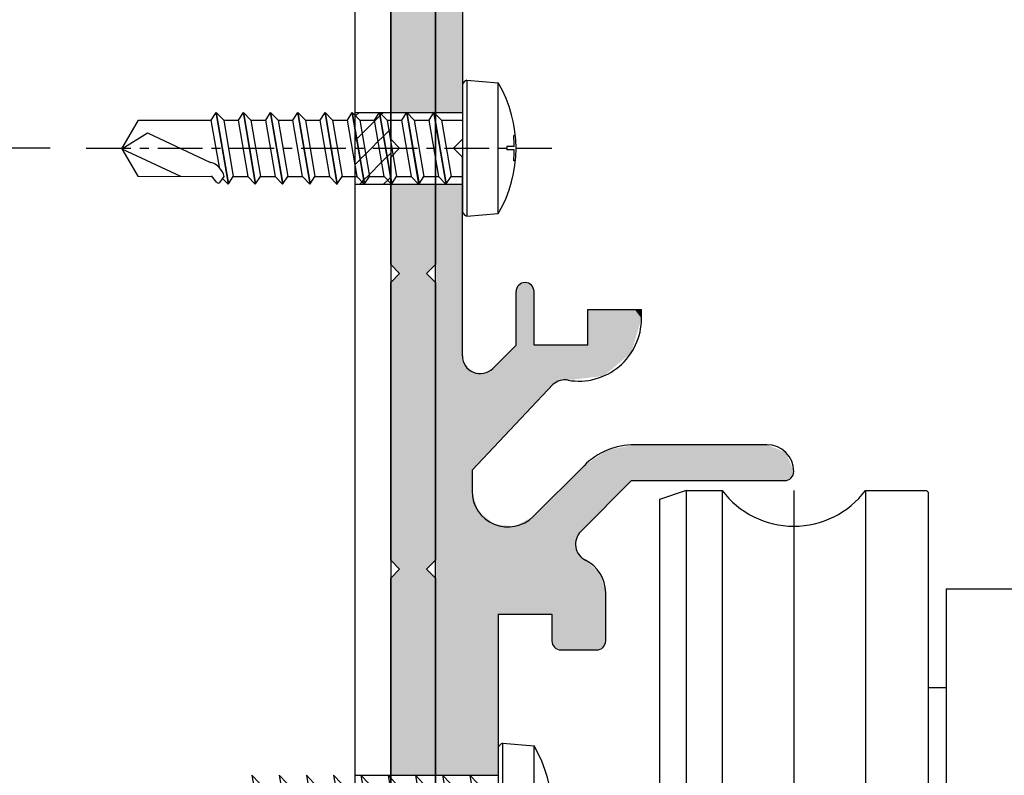
# Model space of a CAD drawing. Extents: x 1375 to 2179, y -808 to -232.
# Drawn here: x 1950 to 2005, y -394 to -352 of the extents above; entities that cross this region are included whole.
import ezdxf

# ---------------------------------------------------------------- set-up
doc = ezdxf.new("R2010")
doc.units = 0
doc.header["$PDMODE"] = 3
doc.header["$PDSIZE"] = -100
doc.linetypes.add('CENTER', pattern=[50.8, 31.75, -6.35, 6.35, -6.35])
doc.linetypes.add('CENTERX2', pattern=[4, 2.5, -0.5, 0.5, -0.5])
doc.layers.get('DEFPOINTS').update_dxf_attribs({"linetype": 'CONTINUOUS'})
for name, color, linetype in [('JISSEN', 7, 'CONTINUOUS'), ('SAKUZU1', 7, 'CONTINUOUS'), ('SUNPOUSEN', 6, 'CONTINUOUS'), ('TYUSINSEN', 5, 'CENTERX2'), ('サイドフタ', 1, 'CONTINUOUS'), ('ダブルローラー', 7, 'CONTINUOUS'), ('ハッチング', 7, 'CONTINUOUS'), ('ベース', 7, 'CONTINUOUS'), ('ボルト', 4, 'CONTINUOUS')]:
    doc.layers.add(name, color=color, linetype=linetype)
doc.styles.get("Standard").update_dxf_attribs({"font": 'txt.shx', "bigfont": 'KELF1-K.shx'})
doc.dimstyles.get("Standard").update_dxf_attribs({"dimtxt": 2.5, "dimasz": 2.5, "dimexe": 1.25, "dimexo": 0.625, "dimtad": 1, "dimcen": 2.5, "dimazin": 3, "dimtfac": 1, "dimtmove": 0, "dimatfit": 3})

# ---------------------------------------------------------------- blocks, each defined once
blk = doc.blocks.new('*D1419')
at = {"layer": 'DEFPOINTS', "color": 0}
for p in [(1953.772, -359.329), (1846.561, -396.329), (1955.772, -396.329)]:
    blk.add_point(p, dxfattribs=at)
at = {"layer": 'SUNPOUSEN', "color": 7}
for p, q in [((1951.772, -359.329), (1844.561, -359.329)), ((1846.561, -363.829), (1846.561, -391.829)), ((1953.772, -396.329), (1844.561, -396.329))]:
    blk.add_line(p, q, dxfattribs=at)
for points in [[(1847.311, -363.829), (1845.811, -363.829), (1846.561, -359.329)], [(1845.811, -391.829), (1847.311, -391.829), (1846.561, -396.329)]]:
    blk.add_solid(points, dxfattribs=at)
at = {"layer": 'SUNPOUSEN', "color": 7, "linetype": 'CONTINUOUS'}
blk.add_text('37', height=4.5, rotation=90, dxfattribs=at).set_placement((1845.061, -381.579))
blk = doc.blocks.new('*D1422')
at = {"layer": 'DEFPOINTS', "color": 0}
for p in [(1896.672, -303.861), (1816.561, -665.329), (1968.972, -665.329)]:
    blk.add_point(p, dxfattribs=at)
at = {"layer": 'SUNPOUSEN', "color": 7}
for p, q in [((1816.561, -308.361), (1816.561, -660.829)), ((1966.972, -665.329), (1814.561, -665.329))]:
    blk.add_line(p, q, dxfattribs=at)
for points in [[(1817.311, -308.361), (1815.811, -308.361), (1816.561, -303.861)], [(1815.811, -660.829), (1817.311, -660.829), (1816.561, -665.329)]]:
    blk.add_solid(points, dxfattribs=at)
at = {"layer": 'SUNPOUSEN', "color": 7, "linetype": 'CONTINUOUS'}
blk.add_text('H', height=4.5, rotation=90, dxfattribs=at).set_placement((1813.791, -544.525))
blk = doc.blocks.new('*X1527')
at = {"layer": 'SUNPOUSEN', "color": 7, "linetype": 'CONTINUOUS'}
blk.add_line((1974.05625, -360.3625), (1974.05625, -360.3625), dxfattribs=at)
blk = doc.blocks.new('*U1528')
at = {"layer": 'ハッチング', "color": 7, "linetype": 'CONTINUOUS'}
for points in [[(1970.772, -357.329), (1970.772, -341.329), (1971.272, -357.329)], [(1971.272, -357.329), (1970.772, -341.329), (1971.272, -341.329)], [(1971.272, -357.329), (1971.272, -341.329), (1972.687, -357.329)], [(1972.687, -357.329), (1971.272, -341.329), (1972.687, -341.329)], [(1972.687, -357.329), (1972.687, -341.329), (1972.772, -357.329)], [(1972.772, -357.329), (1972.687, -341.329), (1972.772, -341.329)], [(1972.772, -357.329), (1972.772, -341.329), (1973.272, -357.329)], [(1973.272, -357.329), (1972.772, -341.329), (1973.272, -341.329)], [(1970.772, -365.829), (1970.772, -361.329), (1971.272, -366.329)], [(1971.272, -366.329), (1970.772, -361.329), (1971.272, -361.329)], [(1971.272, -394.329), (1971.272, -361.329), (1972.687, -394.329)], [(1972.687, -394.329), (1971.272, -361.329), (1972.687, -361.329)], [(1972.687, -394.329), (1972.687, -361.329), (1972.772, -394.329)], [(1972.772, -394.329), (1972.687, -361.329), (1972.772, -361.329)], [(1972.772, -366.329), (1972.772, -361.329), (1973.272, -365.829)], [(1973.272, -365.829), (1972.772, -361.329), (1973.272, -361.329)], [(1971.272, -382.829), (1970.772, -366.829), (1971.272, -366.329)], [(1972.772, -382.829), (1972.772, -366.329), (1973.272, -382.329)], [(1973.272, -382.329), (1972.772, -366.329), (1973.272, -366.829)], [(1970.772, -382.329), (1970.772, -366.829), (1971.272, -382.829)], [(1971.272, -394.329), (1970.772, -383.329), (1971.272, -382.829)], [(1972.772, -394.329), (1972.772, -382.829), (1973.272, -394.329)], [(1973.272, -394.329), (1972.772, -382.829), (1973.272, -383.329)], [(1970.772, -394.329), (1970.772, -383.329), (1971.272, -394.329)]]:
    blk.add_solid(points, dxfattribs=at)
blk = doc.blocks.new('*U1529')
at = {"layer": 'ハッチング', "color": 7, "linetype": 'CONTINUOUS'}
for points in [[(1973.712, -357.329), (1973.419, -347.475), (1973.712, -346.768)], [(1973.772, -357.329), (1973.712, -346.768), (1973.772, -346.743)], [(1973.712, -357.329), (1973.712, -346.768), (1973.772, -357.329)], [(1974.151, -357.329), (1973.772, -346.743), (1974.151, -346.586)], [(1973.772, -357.329), (1973.772, -346.743), (1974.151, -357.329)], [(1974.772, -357.329), (1974.151, -346.586), (1974.772, -346.329)], [(1974.151, -357.329), (1974.151, -346.586), (1974.772, -357.329)], [(1973.419, -357.329), (1973.272, -347.829), (1973.419, -347.475)], [(1973.272, -357.329), (1973.272, -347.829), (1973.419, -357.329)], [(1973.419, -357.329), (1973.419, -347.475), (1973.712, -357.329)], [(1973.272, -394.329), (1973.272, -361.329), (1973.419, -394.329)], [(1973.419, -394.329), (1973.272, -361.329), (1973.419, -361.329)], [(1973.419, -394.329), (1973.419, -361.329), (1973.712, -394.329)], [(1973.712, -394.329), (1973.419, -361.329), (1973.712, -361.329)], [(1973.712, -394.329), (1973.712, -361.329), (1973.772, -394.329)], [(1973.772, -394.329), (1973.712, -361.329), (1973.772, -361.329)], [(1973.772, -394.329), (1973.772, -361.329), (1974.151, -394.329)], [(1974.151, -394.329), (1973.772, -361.329), (1974.151, -361.329)], [(1974.151, -394.329), (1974.151, -361.329), (1974.772, -394.329)], [(1974.772, -394.329), (1974.151, -361.329), (1974.772, -361.329)], [(1977.919, -374.544), (1977.772, -367.329), (1977.919, -366.975)], [(1978.272, -374.169), (1977.919, -366.975), (1978.272, -366.829)], [(1977.919, -374.544), (1977.919, -366.975), (1978.272, -374.169)], [(1978.272, -374.169), (1978.272, -366.829), (1978.626, -373.794)], [(1978.626, -373.794), (1978.272, -366.829), (1978.626, -366.975)], [(1978.626, -373.794), (1978.626, -366.975), (1978.729, -373.684)], [(1978.729, -373.684), (1978.626, -366.975), (1978.729, -367.224)], [(1977.772, -374.699), (1977.772, -367.329), (1977.919, -374.544)], [(1978.729, -373.684), (1978.729, -367.224), (1978.772, -373.639)], [(1978.772, -373.639), (1978.729, -367.224), (1978.772, -367.329)], [(1981.772, -372.146), (1981.772, -368.329), (1982.272, -372.087)], [(1982.272, -372.087), (1981.772, -368.329), (1982.272, -368.329)], [(1982.272, -372.087), (1982.272, -368.329), (1982.468, -372.064)], [(1982.468, -372.064), (1982.272, -368.329), (1982.468, -368.329)], [(1982.468, -372.064), (1982.468, -368.329), (1982.626, -372.045)], [(1982.626, -372.045), (1982.468, -368.329), (1982.626, -368.329)], [(1982.626, -372.045), (1982.626, -368.329), (1982.661, -372.041)], [(1982.661, -372.041), (1982.626, -368.329), (1982.661, -368.329)], [(1982.661, -372.041), (1982.661, -368.329), (1982.772, -371.948)], [(1982.772, -371.948), (1982.661, -368.329), (1982.772, -368.329)], [(1982.772, -371.948), (1982.772, -368.329), (1982.863, -371.872)], [(1982.863, -371.872), (1982.772, -368.329), (1982.863, -368.329)], [(1982.863, -371.872), (1982.863, -368.329), (1983.358, -371.456)], [(1983.358, -371.456), (1982.863, -368.329), (1983.358, -368.329)], [(1983.358, -371.456), (1983.358, -368.329), (1984.197, -370.751)], [(1984.197, -370.751), (1983.358, -368.329), (1984.197, -368.329)], [(1984.197, -370.751), (1984.197, -368.329), (1984.222, -370.667)], [(1984.222, -370.667), (1984.197, -368.329), (1984.222, -368.329)], [(1984.222, -370.667), (1984.222, -368.329), (1984.394, -370.094)], [(1984.394, -370.094), (1984.222, -368.329), (1984.394, -368.329)], [(1984.394, -370.094), (1984.394, -368.329), (1984.772, -368.829)], [(1984.772, -368.829), (1984.394, -368.329), (1984.772, -368.329)], [(1977.705, -374.77), (1976.858, -371.243), (1977.705, -370.396)], [(1977.772, -374.699), (1977.705, -370.396), (1977.772, -370.329)], [(1977.705, -374.77), (1977.705, -370.396), (1977.772, -374.699)], [(1978.772, -373.639), (1978.772, -370.329), (1978.979, -373.419)], [(1978.979, -373.419), (1978.772, -370.329), (1978.979, -370.329)], [(1978.979, -373.419), (1978.979, -370.329), (1979.272, -373.109)], [(1979.272, -373.109), (1978.979, -370.329), (1979.272, -370.329)], [(1979.272, -373.109), (1979.272, -370.329), (1979.772, -372.579)], [(1979.772, -372.579), (1979.272, -370.329), (1979.772, -370.329)], [(1979.772, -372.579), (1979.772, -370.329), (1979.839, -372.508)], [(1979.839, -372.508), (1979.772, -370.329), (1979.839, -370.329)], [(1979.839, -372.508), (1979.839, -370.329), (1979.919, -372.465)], [(1979.919, -372.465), (1979.839, -370.329), (1979.919, -370.329)], [(1979.919, -372.465), (1979.919, -370.329), (1980.228, -372.298)], [(1980.228, -372.298), (1979.919, -370.329), (1980.228, -370.329)], [(1980.228, -372.298), (1980.228, -370.329), (1980.272, -372.296)], [(1980.272, -372.296), (1980.228, -370.329), (1980.272, -370.329)], [(1980.272, -372.296), (1980.272, -370.329), (1980.669, -372.276)], [(1980.669, -372.276), (1980.272, -370.329), (1980.669, -370.329)], [(1980.669, -372.276), (1980.669, -370.329), (1981.098, -372.226)], [(1981.098, -372.226), (1980.669, -370.329), (1981.098, -370.329)], [(1981.098, -372.226), (1981.098, -370.329), (1981.201, -372.213)], [(1981.201, -372.213), (1981.098, -370.329), (1981.201, -370.329)], [(1981.201, -372.213), (1981.201, -370.329), (1981.379, -372.192)], [(1981.379, -372.192), (1981.201, -370.329), (1981.379, -370.329)], [(1981.379, -372.192), (1981.379, -370.329), (1981.565, -372.171)], [(1981.565, -372.171), (1981.379, -370.329), (1981.565, -370.329)], [(1981.565, -372.171), (1981.565, -370.329), (1981.649, -372.161)], [(1981.649, -372.161), (1981.565, -370.329), (1981.649, -370.329)], [(1981.649, -372.161), (1981.649, -370.329), (1981.772, -372.146)], [(1981.772, -372.146), (1981.649, -370.329), (1981.772, -370.329)], [(1974.772, -394.329), (1974.772, -370.914), (1974.941, -394.329)], [(1974.941, -394.329), (1974.772, -370.914), (1974.941, -371.47)], [(1974.941, -394.329), (1974.941, -371.47), (1975.272, -394.329)], [(1975.272, -394.329), (1974.941, -371.47), (1975.272, -371.742)], [(1976.772, -375.759), (1976.55, -371.551), (1976.772, -371.329)], [(1976.858, -375.668), (1976.772, -371.329), (1976.858, -371.243)], [(1976.772, -375.759), (1976.772, -371.329), (1976.858, -375.668)], [(1976.858, -375.668), (1976.858, -371.243), (1977.705, -374.77)], [(1975.272, -394.329), (1975.272, -371.742), (1975.315, -394.329)], [(1975.315, -394.329), (1975.272, -371.742), (1975.315, -371.777)], [(1975.315, -377.304), (1975.315, -371.777), (1975.39, -377.225)], [(1975.39, -377.225), (1975.315, -371.777), (1975.39, -371.838)], [(1975.39, -377.225), (1975.39, -371.838), (1975.652, -376.947)], [(1975.652, -376.947), (1975.39, -371.838), (1975.652, -371.864)], [(1975.652, -376.947), (1975.652, -371.864), (1975.772, -376.819)], [(1975.772, -376.819), (1975.652, -371.864), (1975.772, -371.876)], [(1975.772, -376.819), (1975.772, -371.876), (1975.967, -376.612)], [(1975.967, -376.612), (1975.772, -371.876), (1975.967, -371.895)], [(1975.979, -376.6), (1975.967, -371.895), (1975.979, -371.889)], [(1975.967, -376.612), (1975.967, -371.895), (1975.979, -376.6)], [(1976.126, -376.444), (1975.979, -371.889), (1976.126, -371.811)], [(1975.979, -376.6), (1975.979, -371.889), (1976.126, -376.444)], [(1976.272, -376.289), (1976.126, -371.811), (1976.272, -371.732)], [(1976.126, -376.444), (1976.126, -371.811), (1976.272, -376.289)], [(1976.479, -376.069), (1976.272, -371.732), (1976.479, -371.622)], [(1976.272, -376.289), (1976.272, -371.732), (1976.479, -376.069)], [(1976.55, -375.995), (1976.479, -371.622), (1976.55, -371.551)], [(1976.479, -376.069), (1976.479, -371.622), (1976.55, -375.995)], [(1976.55, -375.995), (1976.55, -371.551), (1976.772, -375.759)], [(1984.394, -377.879), (1984.222, -375.913), (1984.394, -375.879)], [(1984.394, -377.879), (1984.394, -375.879), (1984.772, -377.879)], [(1984.772, -377.879), (1984.394, -375.879), (1984.772, -375.879)], [(1984.772, -377.879), (1984.772, -375.879), (1989.564, -377.879)], [(1989.564, -377.879), (1984.772, -375.879), (1989.564, -375.879)], [(1989.564, -377.879), (1989.564, -375.879), (1991.126, -377.879)], [(1991.126, -377.879), (1989.564, -375.879), (1991.126, -375.879)], [(1991.126, -377.879), (1991.126, -375.879), (1991.772, -377.879)], [(1991.772, -377.879), (1991.126, -375.879), (1991.772, -375.879)], [(1991.772, -377.879), (1991.772, -375.879), (1992.772, -377.879)], [(1992.772, -377.879), (1991.772, -375.879), (1992.772, -376.293)], [(1982.468, -379.633), (1982.272, -376.578), (1982.468, -376.447)], [(1982.626, -379.475), (1982.468, -376.447), (1982.626, -376.342)], [(1982.468, -379.633), (1982.468, -376.447), (1982.626, -379.475)], [(1982.661, -379.44), (1982.626, -376.342), (1982.661, -376.318)], [(1982.626, -379.475), (1982.626, -376.342), (1982.661, -379.44)], [(1982.772, -379.329), (1982.661, -376.318), (1982.772, -376.244)], [(1982.661, -379.44), (1982.661, -376.318), (1982.772, -379.329)], [(1982.863, -379.238), (1982.772, -376.244), (1982.863, -376.183)], [(1982.772, -379.329), (1982.772, -376.244), (1982.863, -379.238)], [(1983.358, -378.743), (1982.863, -376.183), (1983.358, -376.085)], [(1982.863, -379.238), (1982.863, -376.183), (1983.358, -378.743)], [(1984.197, -377.904), (1983.358, -376.085), (1984.197, -375.918)], [(1983.358, -378.743), (1983.358, -376.085), (1984.197, -377.904)], [(1984.222, -377.879), (1984.197, -375.918), (1984.222, -375.913)], [(1984.197, -377.904), (1984.197, -375.918), (1984.222, -377.879)], [(1984.222, -377.879), (1984.222, -375.913), (1984.394, -377.879)], [(1992.772, -377.879), (1992.772, -376.293), (1992.833, -377.854)], [(1992.833, -377.854), (1992.772, -376.293), (1992.833, -376.318)], [(1992.833, -377.854), (1992.833, -376.318), (1993.126, -377.732)], [(1993.126, -377.732), (1992.833, -376.318), (1993.126, -377.025)], [(1981.649, -380.452), (1981.565, -377.05), (1981.649, -376.995)], [(1981.772, -380.329), (1981.649, -376.995), (1981.772, -376.912)], [(1981.649, -380.452), (1981.649, -376.995), (1981.772, -380.329)], [(1982.272, -379.829), (1981.772, -376.912), (1982.272, -376.578)], [(1981.772, -380.329), (1981.772, -376.912), (1982.272, -379.829)], [(1982.272, -379.829), (1982.272, -376.578), (1982.468, -379.633)], [(1981.098, -387.329), (1980.669, -377.946), (1981.098, -377.517)], [(1981.201, -381.074), (1981.098, -377.517), (1981.201, -377.414)], [(1981.098, -381.278), (1981.098, -377.517), (1981.201, -381.074)], [(1981.379, -380.722), (1981.201, -377.414), (1981.379, -377.236)], [(1981.201, -381.074), (1981.201, -377.414), (1981.379, -380.722)], [(1981.565, -380.536), (1981.379, -377.236), (1981.565, -377.05)], [(1981.379, -380.722), (1981.379, -377.236), (1981.565, -380.536)], [(1981.565, -380.536), (1981.565, -377.05), (1981.649, -380.452)], [(1993.126, -377.732), (1993.126, -377.025), (1993.272, -377.379)], [(1980.669, -387.329), (1980.272, -378.343), (1980.669, -377.946)], [(1980.669, -387.329), (1980.669, -377.946), (1981.098, -387.329)], [(1975.315, -394.329), (1975.315, -378.472), (1975.39, -394.329)], [(1975.39, -394.329), (1975.315, -378.472), (1975.39, -378.718)], [(1980.228, -387.31), (1979.919, -378.697), (1980.228, -378.388)], [(1980.272, -387.329), (1980.228, -378.388), (1980.272, -378.343)], [(1980.228, -387.31), (1980.228, -378.388), (1980.272, -387.329)], [(1980.272, -387.329), (1980.272, -378.343), (1980.669, -387.329)], [(1975.39, -394.329), (1975.39, -378.718), (1975.652, -394.329)], [(1975.652, -394.329), (1975.39, -378.718), (1975.652, -379.583)], [(1979.772, -385.329), (1979.272, -379.343), (1979.772, -378.843)], [(1979.839, -386.99), (1979.772, -378.843), (1979.839, -378.776)], [(1979.772, -386.829), (1979.772, -378.843), (1979.839, -386.99)], [(1979.919, -387.182), (1979.839, -378.776), (1979.919, -378.697)], [(1979.839, -386.99), (1979.839, -378.776), (1979.919, -387.182)], [(1979.919, -387.182), (1979.919, -378.697), (1980.228, -387.31)], [(1975.652, -394.329), (1975.652, -379.583), (1975.772, -394.329)], [(1975.772, -394.329), (1975.652, -379.583), (1975.772, -379.682)], [(1975.772, -394.329), (1975.772, -379.682), (1975.967, -394.329)], [(1975.967, -394.329), (1975.772, -379.682), (1975.967, -379.842)], [(1978.979, -385.329), (1978.772, -379.843), (1978.979, -379.636)], [(1979.272, -385.329), (1978.979, -379.636), (1979.272, -379.343)], [(1978.979, -385.329), (1978.979, -379.636), (1979.272, -385.329)], [(1979.272, -385.329), (1979.272, -379.343), (1979.772, -385.329)], [(1975.967, -394.329), (1975.967, -379.842), (1975.979, -394.329)], [(1975.979, -394.329), (1975.967, -379.842), (1975.979, -379.852)], [(1975.979, -394.329), (1975.979, -379.852), (1976.126, -394.329)], [(1976.126, -394.329), (1975.979, -379.852), (1976.126, -379.972)], [(1976.126, -394.329), (1976.126, -379.972), (1976.272, -394.329)], [(1976.272, -394.329), (1976.126, -379.972), (1976.272, -380.092)], [(1976.272, -394.329), (1976.272, -380.092), (1976.479, -394.329)], [(1976.479, -394.329), (1976.272, -380.092), (1976.479, -380.262)], [(1976.479, -394.329), (1976.479, -380.262), (1976.55, -394.329)], [(1976.55, -394.329), (1976.479, -380.262), (1976.55, -380.32)], [(1978.272, -385.329), (1977.919, -380.319), (1978.272, -380.13)], [(1978.626, -385.329), (1978.272, -380.13), (1978.626, -379.941)], [(1978.272, -385.329), (1978.272, -380.13), (1978.626, -385.329)], [(1978.729, -385.329), (1978.626, -379.941), (1978.729, -379.886)], [(1978.626, -385.329), (1978.626, -379.941), (1978.729, -385.329)], [(1978.772, -385.329), (1978.729, -379.886), (1978.772, -379.843)], [(1978.729, -385.329), (1978.729, -379.886), (1978.772, -385.329)], [(1978.772, -385.329), (1978.772, -379.843), (1978.979, -385.329)], [(1976.55, -394.329), (1976.55, -380.32), (1976.772, -394.329)], [(1976.772, -394.329), (1976.55, -380.32), (1976.772, -380.342)], [(1976.772, -385.329), (1976.772, -380.342), (1976.858, -385.329)], [(1976.858, -385.329), (1976.772, -380.342), (1976.858, -380.35)], [(1976.858, -385.329), (1976.858, -380.35), (1977.705, -385.329)], [(1977.705, -385.329), (1976.858, -380.35), (1977.705, -380.434)], [(1977.772, -385.329), (1977.705, -380.434), (1977.772, -380.398)], [(1977.705, -385.329), (1977.705, -380.434), (1977.772, -385.329)], [(1977.919, -385.329), (1977.772, -380.398), (1977.919, -380.319)], [(1977.772, -385.329), (1977.772, -380.398), (1977.919, -385.329)], [(1977.919, -385.329), (1977.919, -380.319), (1978.272, -385.329)], [(1981.098, -387.329), (1981.098, -381.278), (1981.201, -387.329)], [(1981.201, -387.329), (1981.098, -381.278), (1981.201, -381.893)], [(1981.201, -387.329), (1981.201, -381.893), (1981.379, -387.329)], [(1981.379, -387.329), (1981.201, -381.893), (1981.379, -382.066)], [(1981.379, -387.329), (1981.379, -382.066), (1981.565, -387.329)], [(1981.565, -387.329), (1981.379, -382.066), (1981.565, -382.247)], [(1981.565, -387.329), (1981.565, -382.247), (1981.649, -387.329)], [(1981.649, -387.329), (1981.565, -382.247), (1981.649, -382.328)], [(1981.649, -387.329), (1981.649, -382.328), (1981.772, -387.329)], [(1981.772, -387.329), (1981.649, -382.328), (1981.772, -382.439)], [(1981.772, -387.329), (1981.772, -382.439), (1982.272, -387.329)], [(1982.272, -387.329), (1981.772, -382.439), (1982.272, -382.889)], [(1982.272, -387.329), (1982.272, -382.889), (1982.468, -387.247)], [(1982.468, -387.247), (1982.272, -382.889), (1982.468, -383.065)], [(1982.468, -387.247), (1982.468, -383.065), (1982.626, -387.182)], [(1982.626, -387.182), (1982.468, -383.065), (1982.626, -383.615)], [(1982.626, -387.182), (1982.626, -383.615), (1982.661, -387.097)], [(1982.661, -387.097), (1982.626, -383.615), (1982.661, -383.739)], [(1982.661, -387.097), (1982.661, -383.739), (1982.772, -386.829)], [(1982.772, -386.829), (1982.661, -383.739), (1982.772, -384.125)]]:
    blk.add_solid(points, dxfattribs=at)
blk = doc.blocks.new('*X1530')
at = {"layer": 'SUNPOUSEN', "color": 7, "linetype": 'CONTINUOUS'}
for p, q in [((1971.278125, -357.98125), (1971.278125, -357.98125)), ((1972.071875, -357.98125), (1972.071875, -357.98125)), ((1972.865625, -357.98125), (1972.865625, -357.98125)), ((1973.659375, -357.98125), (1973.659375, -357.98125)), ((1974.453125, -357.98125), (1974.453125, -357.98125)), ((1970.88125, -358.775), (1970.88125, -358.775)), ((1971.675, -358.775), (1971.675, -358.775)), ((1972.46875, -358.775), (1972.46875, -358.775)), ((1973.2625, -358.775), (1973.2625, -358.775)), ((1974.05625, -358.775), (1974.05625, -358.775)), ((1971.278125, -359.56875), (1971.278125, -359.56875)), ((1972.071875, -359.56875), (1972.071875, -359.56875)), ((1972.865625, -359.56875), (1972.865625, -359.56875)), ((1973.659375, -359.56875), (1973.659375, -359.56875)), ((1974.453125, -359.56875), (1974.453125, -359.56875)), ((1970.88125, -360.3625), (1970.88125, -360.3625)), ((1971.675, -360.3625), (1971.675, -360.3625)), ((1972.46875, -360.3625), (1972.46875, -360.3625)), ((1973.2625, -360.3625), (1973.2625, -360.3625)), ((1974.05625, -360.3625), (1974.05625, -360.3625)), ((1971.278125, -361.15625), (1971.278125, -361.15625)), ((1972.071875, -361.15625), (1972.071875, -361.15625)), ((1972.865625, -361.15625), (1972.865625, -361.15625)), ((1973.659375, -361.15625), (1973.659375, -361.15625)), ((1974.453125, -361.15625), (1974.453125, -361.15625))]:
    blk.add_line(p, q, dxfattribs=at)
blk = doc.blocks.new('*X1531')
at = {"layer": 'SUNPOUSEN', "color": 7, "linetype": 'CONTINUOUS'}
for p, q in [((1968.772, -357.563), (1968.813, -357.523)), ((1968.813, -357.523), (1969.006, -357.329)), ((1969.867, -357.816), (1970.161, -357.521)), ((1970.177, -357.505), (1970.179, -357.504)), ((1970.179, -357.504), (1970.248, -357.434)), ((1970.248, -357.434), (1970.354, -357.329)), ((1969.175, -358.507), (1969.867, -357.816)), ((1970.67, -358.36), (1970.772, -358.257)), ((1968.772, -358.91), (1968.864, -358.818)), ((1968.864, -358.818), (1968.872, -358.811)), ((1968.881, -358.801), (1969.175, -358.507)), ((1970.064, -358.965), (1970.358, -358.671)), ((1970.364, -358.665), (1970.376, -358.654)), ((1970.376, -358.654), (1970.67, -358.36)), ((1969.372, -359.658), (1969.701, -359.329)), ((1969.701, -359.329), (1970.064, -358.965)), ((1968.772, -360.257), (1969.061, -359.968)), ((1969.073, -359.956), (1969.078, -359.951)), ((1969.078, -359.951), (1969.372, -359.658)), ((1970.261, -360.115), (1970.556, -359.821)), ((1970.568, -359.808), (1970.573, -359.803)), ((1970.573, -359.803), (1970.772, -359.604)), ((1969.568, -360.808), (1970.261, -360.115)), ((1969.276, -361.101), (1969.568, -360.808)), ((1970.609, -361.115), (1970.753, -360.971)), ((1970.754, -360.969), (1970.77, -360.953)), ((1970.77, -360.953), (1970.772, -360.951)), ((1969.048, -361.329), (1969.174, -361.203)), ((1969.174, -361.203), (1969.258, -361.118)), ((1969.26, -361.116), (1969.275, -361.101)), ((1970.396, -361.328), (1970.607, -361.116))]:
    blk.add_line(p, q, dxfattribs=at)

msp = doc.modelspace()

# ---------------------------------------------------------------- linework, layer by layer
at = {"layer": 'JISSEN', "color": 7}
for p, q in [((1973.272, -408.429), (1973.272, -347.829)), ((1974.772, -348.329), (1974.772, -358.829)), ((1968.772, -357.329), (1974.772, -357.329)), ((1974.272, -359.329), (1974.772, -358.829)), ((1974.272, -359.329), (1974.772, -359.829)), ((1974.772, -370.914), (1974.772, -359.829)), ((1968.772, -361.329), (1974.772, -361.329)), ((1978.272, -366.829), (1978.272, -366.829)), ((1977.772, -370.329), (1977.772, -367.329)), ((1978.772, -370.329), (1978.772, -367.329)), ((1981.772, -368.329), (1984.772, -368.329)), ((1981.772, -370.329), (1981.772, -368.329)), ((1984.772, -368.829), (1984.772, -368.329)), ((1976.479, -371.622), (1977.772, -370.329)), ((1981.772, -370.329), (1978.772, -370.329)), ((1979.839, -372.508), (1975.315, -377.304)), ((1991.772, -375.879), (1984.394, -375.879)), ((1975.315, -377.304), (1975.315, -378.472)), ((1981.565, -377.05), (1978.729, -379.886)), ((1981.379, -380.722), (1984.222, -377.879)), ((1984.222, -377.879), (1992.772, -377.879)), ((1982.772, -386.829), (1982.772, -384.125)), ((1976.772, -385.329), (1979.772, -385.329)), ((1976.772, -385.329), (1976.772, -395.829)), ((1979.772, -385.329), (1979.772, -386.829)), ((1980.272, -387.329), (1982.272, -387.329)), ((1968.772, -394.329), (1976.772, -394.329))]:
    msp.add_line(p, q, dxfattribs=at)
for centre, radius, start, end in [((1978.272, -367.329), 0.5, 90, 180), ((1978.272, -367.329), 0.5, 0, 90), ((1981.272, -368.829), 3.5, 260.073, 0), ((1975.772, -370.914), 1, 180, 315), ((1980.497, -373.261), 1, 80.073, 131.1), ((1984.394, -379.879), 4, 90, 135), ((1991.772, -377.379), 1.5, 0, 90), ((1992.772, -377.379), 0.5, 270, 0), ((1977.315, -378.472), 2, 180, 315), ((1982.087, -381.429), 1, 135, 244.0191), ((1980.772, -384.125), 2, 0, 64.0191), ((1980.272, -386.829), 0.5, 180, 270), ((1982.272, -386.829), 0.5, 270, 0)]:
    msp.add_arc(centre, radius, start, end, dxfattribs=at)
at = {"layer": 'SAKUZU1', "color": 7}
for p, q in [((1970.772, -341.329), (1970.772, -440.829)), ((1968.772, -344.329), (1968.772, -437.829))]:
    msp.add_line(p, q, dxfattribs=at)
at = {"layer": 'TYUSINSEN', "color": 7}
msp.add_line((1953.772, -359.329), (1979.772, -359.329), dxfattribs=at)
at = {"layer": 'サイドフタ', "color": 7}
msp.add_lwpolyline([(2015.768, -441.329), (2070.772, -441.329), (2070.772, -341.329), (1970.772, -341.329), (1970.772, -441.329), (1975.768, -441.329)], dxfattribs=at)
at = {"layer": 'ダブルローラー', "color": 7}
for p, q in [((1987.272, -378.429), (1985.772, -378.929)), ((1987.272, -378.429), (1989.272, -378.429)), ((1987.272, -378.429), (1987.272, -414.429)), ((1989.272, -378.429), (1989.272, -414.429)), ((1997.272, -378.429), (1997.272, -414.429)), ((1997.272, -378.429), (2000.672, -378.429)), ((2000.672, -378.429), (2000.772, -378.529)), ((2000.772, -378.529), (2000.772, -414.329)), ((1985.772, -378.929), (1985.772, -413.929)), ((2001.772, -383.929), (2001.772, -408.929)), ((2001.772, -383.929), (2005.772, -383.929)), ((2000.772, -389.429), (2001.772, -389.429))]:
    msp.add_line(p, q, dxfattribs=at)
at = {"layer": 'ダブルローラー', "color": 7, "linetype": 'CENTER'}
msp.add_line((1993.272, -378.429), (1993.272, -414.429), dxfattribs=at)
at = {"layer": 'ダブルローラー', "color": 7}
msp.add_arc((1993.272, -375.429), 5, 216.8699, 323.1301, dxfattribs=at)
at = {"layer": 'ベース', "color": 7, "linetype": 'CONTINUOUS'}
for p, q in [((1970.772, -358.829), (1970.772, -341.329)), ((1973.272, -343.329), (1973.272, -365.829)), ((1971.272, -359.329), (1970.772, -358.829)), ((1970.772, -359.829), (1971.272, -359.329)), ((1970.772, -365.829), (1970.772, -359.829)), ((1971.272, -366.329), (1970.772, -365.829)), ((1973.272, -365.829), (1972.772, -366.329)), ((1970.772, -366.829), (1971.272, -366.329)), ((1972.772, -366.329), (1973.272, -366.829)), ((1970.772, -382.329), (1970.772, -366.829)), ((1970.772, -366.829), (1970.772, -382.329)), ((1970.772, -382.329), (1970.772, -366.829)), ((1970.772, -366.829), (1970.772, -382.329)), ((1973.272, -366.829), (1973.272, -382.329)), ((1971.272, -382.829), (1970.772, -382.329)), ((1973.272, -382.329), (1972.772, -382.829)), ((1970.772, -383.329), (1971.272, -382.829)), ((1972.772, -382.829), (1973.272, -383.329)), ((1970.772, -395.829), (1970.772, -383.329)), ((1973.272, -383.329), (1973.272, -395.829))]:
    msp.add_line(p, q, dxfattribs=at)
at = {"layer": 'ベース', "color": 7, "linetype": 'BYBLOCK'}
msp.add_line((1973.272, -366.829), (1973.272, -378.478), dxfattribs=at)
at = {"layer": 'ボルト', "color": 7}
for p, q in [((1975.022, -355.529), (1975.022, -363.129)), ((1975.022, -355.529), (1976.776, -355.688)), ((1974.772, -355.779), (1974.772, -362.879)), ((1976.772, -362.976), (1976.772, -355.682)), ((1955.772, -359.364), (1956.691, -357.772)), ((1956.691, -357.772), (1960.74, -357.772)), ((1961.01, -357.331), (1960.74, -357.772)), ((1960.74, -357.772), (1961.19, -360.395)), ((1961.01, -357.331), (1961.695, -361.329)), ((1961.03, -357.329), (1961.715, -361.326)), ((1961.03, -357.329), (1961.451, -357.772)), ((1961.451, -357.772), (1961.985, -360.901)), ((1961.451, -357.772), (1961.925, -357.772)), ((1961.93, -357.772), (1962.26, -357.772)), ((1962.53, -357.331), (1962.26, -357.772)), ((1962.26, -357.772), (1962.797, -360.901)), ((1962.53, -357.331), (1963.215, -361.329)), ((1962.549, -357.329), (1963.235, -361.326)), ((1962.549, -357.329), (1962.97, -357.772)), ((1962.97, -357.772), (1963.505, -360.901)), ((1962.97, -357.772), (1963.78, -357.772)), ((1964.05, -357.331), (1963.78, -357.772)), ((1963.78, -357.772), (1964.317, -360.901)), ((1964.049, -357.331), (1964.735, -361.329)), ((1964.069, -357.329), (1964.755, -361.326)), ((1964.069, -357.329), (1964.49, -357.772)), ((1964.49, -357.772), (1965.025, -360.901)), ((1964.49, -357.772), (1965.3, -357.772)), ((1965.57, -357.331), (1965.3, -357.772)), ((1965.3, -357.772), (1965.836, -360.901)), ((1965.569, -357.331), (1966.255, -361.329)), ((1965.589, -357.329), (1966.275, -361.326)), ((1965.589, -357.329), (1966.01, -357.772)), ((1966.01, -357.772), (1966.544, -360.901)), ((1966.01, -357.772), (1966.82, -357.772)), ((1967.09, -357.331), (1966.82, -357.772)), ((1966.82, -357.772), (1967.356, -360.901)), ((1967.089, -357.331), (1967.775, -361.329)), ((1967.109, -357.329), (1967.794, -361.326)), ((1967.109, -357.329), (1967.53, -357.772)), ((1967.53, -357.772), (1968.064, -360.901)), ((1967.53, -357.772), (1968.34, -357.772)), ((1968.609, -357.331), (1968.34, -357.772)), ((1968.34, -357.772), (1968.876, -360.901)), ((1968.609, -357.331), (1969.294, -361.329)), ((1968.629, -357.329), (1969.314, -361.326)), ((1968.629, -357.329), (1969.05, -357.772)), ((1969.05, -357.772), (1969.584, -360.901)), ((1969.05, -357.772), (1969.859, -357.772)), ((1970.129, -357.331), (1969.859, -357.772)), ((1969.859, -357.772), (1970.396, -360.901)), ((1970.129, -357.331), (1970.149, -357.329)), ((1970.129, -357.331), (1970.814, -361.329)), ((1970.149, -357.329), (1970.834, -361.326)), ((1970.149, -357.329), (1970.57, -357.772)), ((1970.57, -357.772), (1971.104, -360.901)), ((1970.57, -357.772), (1971.379, -357.772)), ((1971.649, -357.331), (1971.379, -357.772)), ((1971.379, -357.772), (1971.916, -360.901)), ((1971.649, -357.331), (1971.668, -357.329)), ((1971.649, -357.331), (1972.334, -361.329)), ((1971.668, -357.329), (1972.354, -361.326)), ((1971.668, -357.329), (1972.089, -357.772)), ((1972.089, -357.772), (1972.899, -357.772)), ((1972.089, -357.772), (1972.624, -360.901)), ((1973.169, -357.331), (1972.899, -357.772)), ((1972.899, -357.772), (1973.436, -360.901)), ((1973.168, -357.331), (1973.854, -361.329)), ((1973.188, -357.329), (1973.169, -357.331)), ((1973.188, -357.329), (1973.874, -361.327)), ((1973.188, -357.329), (1973.609, -357.772)), ((1973.609, -357.772), (1974.144, -360.901)), ((1973.609, -357.772), (1974.772, -357.772)), ((1955.772, -359.364), (1957.19, -358.478)), ((1957.19, -358.478), (1960.717, -360.122)), ((1977.738, -358.629), (1977.638, -358.629)), ((1955.772, -359.364), (1956.651, -360.885)), ((1955.772, -359.364), (1959.035, -360.885)), ((1977.262, -359.229), (1977.262, -359.429)), ((1977.672, -359.229), (1977.262, -359.229)), ((1977.672, -359.429), (1977.262, -359.429)), ((1977.738, -360.029), (1977.638, -360.029)), ((1956.651, -360.885), (1960.797, -360.901)), ((1961.072, -361.241), (1960.771, -360.869)), ((1961.231, -361.237), (1961.475, -360.901)), ((1961.695, -361.329), (1961.393, -361.014)), ((1961.715, -361.327), (1961.985, -360.901)), ((1961.985, -360.901), (1962.804, -360.901)), ((1963.215, -361.329), (1962.804, -360.901)), ((1963.235, -361.327), (1963.505, -360.901)), ((1963.505, -360.901), (1964.324, -360.901)), ((1964.735, -361.329), (1964.324, -360.901)), ((1964.754, -361.327), (1965.025, -360.901)), ((1965.025, -360.901), (1965.844, -360.901)), ((1966.255, -361.329), (1965.844, -360.901)), ((1966.274, -361.327), (1966.544, -360.901)), ((1966.544, -360.901), (1967.364, -360.901)), ((1967.775, -361.329), (1967.364, -360.901)), ((1967.794, -361.327), (1968.064, -360.901)), ((1968.064, -360.901), (1968.884, -360.901)), ((1969.294, -361.329), (1968.884, -360.901)), ((1969.314, -361.327), (1969.584, -360.901)), ((1969.584, -360.901), (1970.403, -360.901)), ((1970.814, -361.329), (1970.403, -360.901)), ((1970.834, -361.327), (1971.104, -360.901)), ((1971.104, -360.901), (1971.923, -360.901)), ((1972.334, -361.329), (1971.923, -360.901)), ((1972.354, -361.327), (1972.624, -360.901)), ((1972.624, -360.901), (1973.443, -360.901)), ((1973.854, -361.329), (1973.443, -360.901)), ((1973.874, -361.327), (1974.144, -360.901)), ((1974.144, -360.901), (1974.772, -360.901)), ((1961.695, -361.329), (1961.715, -361.327)), ((1963.215, -361.329), (1963.235, -361.327)), ((1964.735, -361.329), (1964.755, -361.327)), ((1966.255, -361.329), (1966.275, -361.327)), ((1967.775, -361.329), (1967.795, -361.327)), ((1969.294, -361.329), (1969.314, -361.327)), ((1970.814, -361.329), (1970.834, -361.327)), ((1972.334, -361.329), (1972.354, -361.327)), ((1973.854, -361.329), (1973.874, -361.327)), ((1975.022, -363.129), (1976.772, -362.976)), ((1976.772, -392.779), (1976.772, -399.879)), ((1977.022, -392.529), (1977.022, -400.129)), ((1977.022, -392.529), (1978.776, -392.688)), ((1978.772, -399.976), (1978.772, -392.682)), ((1963.03, -394.329), (1963.715, -398.326)), ((1963.03, -394.329), (1963.451, -394.772)), ((1964.549, -394.329), (1965.235, -398.326)), ((1964.549, -394.329), (1964.97, -394.772)), ((1966.069, -394.329), (1966.755, -398.326)), ((1966.069, -394.329), (1966.49, -394.772)), ((1967.589, -394.329), (1968.275, -398.326)), ((1967.589, -394.329), (1968.01, -394.772)), ((1969.109, -394.329), (1969.089, -394.331)), ((1969.109, -394.329), (1969.794, -398.326)), ((1969.109, -394.329), (1969.53, -394.772)), ((1970.629, -394.329), (1970.609, -394.331)), ((1970.629, -394.329), (1971.314, -398.326)), ((1970.629, -394.329), (1971.05, -394.772)), ((1972.149, -394.329), (1972.129, -394.331)), ((1972.149, -394.329), (1972.834, -398.326)), ((1972.149, -394.329), (1972.57, -394.772)), ((1973.668, -394.329), (1973.649, -394.331)), ((1973.668, -394.329), (1974.354, -398.326)), ((1973.668, -394.329), (1974.089, -394.772)), ((1975.188, -394.329), (1975.169, -394.331)), ((1975.188, -394.329), (1975.874, -398.327)), ((1975.188, -394.329), (1975.609, -394.772))]:
    msp.add_line(p, q, dxfattribs=at)
for centre, radius, start, end in [((1975.218, -355.974), 0.486, 113.6827, 156.3173), ((1970.622, -359.329), 7.15, 329.3321, 30.609), ((1970.522, -359.329), 7.15, 0.8014, 5.6184), ((1970.522, -359.329), 7.15, 354.3816, 359.1986), ((1960.465, -361.125), 1.034, 12.5204, 75.9143), ((1961.15, -361.178), 0.1, 219, 324), ((1975.209, -362.692), 0.475, 203.1733, 246.8267), ((1977.218, -392.974), 0.486, 113.6827, 156.3173), ((1972.622, -396.329), 7.15, 329.3321, 30.6679)]:
    msp.add_arc(centre, radius, start, end, dxfattribs=at)

# ---------------------------------------------------------------- block references
at = {"layer": 'SUNPOUSEN', "color": 7}
for name in ['*X1531', '*X1530', '*X1527']:
    msp.add_blockref(name, (0, 0), dxfattribs=at)
at = {"layer": 'ハッチング', "color": 7}
for name in ['*U1528', '*U1529']:
    msp.add_blockref(name, (0, 0), dxfattribs=at)

# ---------------------------------------------------------------- dimensions: what is measured, and where the dimension line sits
at = {"layer": 'SUNPOUSEN', "color": 7}
dim = msp.add_linear_dim(base=(1816.561, -665.329), p1=(1896.672, -303.861), p2=(1968.972, -665.329), angle=90, text='\\A1;H', dimstyle='Standard', dxfattribs=at)
dim.commit()
dim.dimension.update_dxf_attribs({"geometry": '*D1422', "text_midpoint": (1815.291, -543.025), "dimtype": 160})
dim = msp.add_linear_dim(base=(1846.561, -396.329), p1=(1953.772, -359.329), p2=(1955.772, -396.329), angle=90, dimstyle='Standard', dxfattribs=at)
dim.commit()
dim.dimension.update_dxf_attribs({"geometry": '*D1419', "text_midpoint": (1842.811, -377.829)})

doc.saveas('drawing.dxf')
